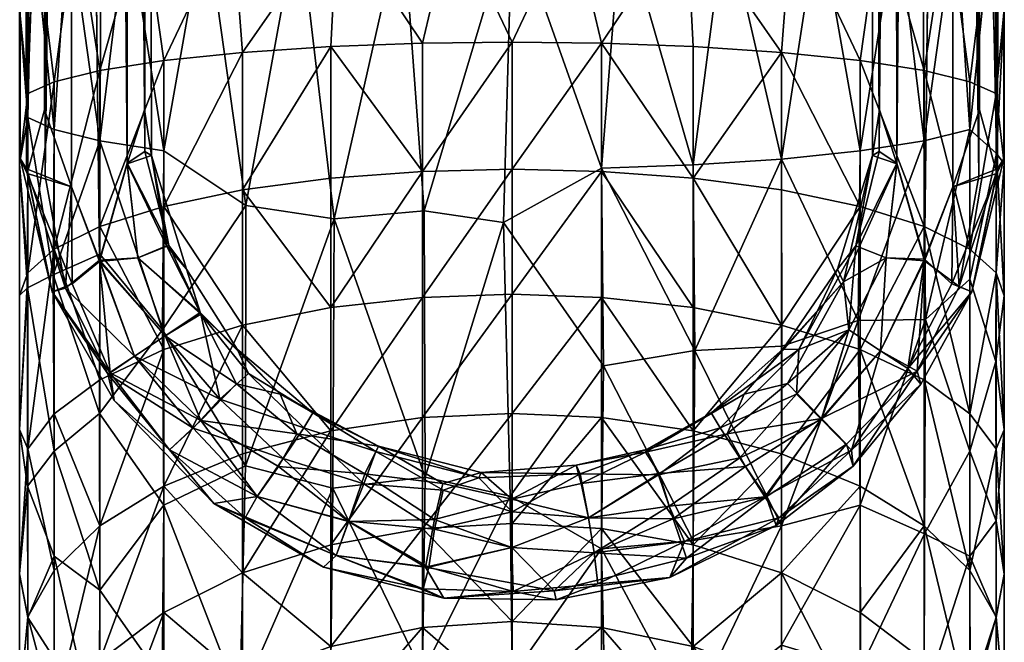
# Model space of a CAD drawing. Units: inches. Extents: x -0.91 to 0.91, y -2.89 to 2.9.
# Drawn here: x -0.59 to 0.59, y -1.7 to -0.95 of the extents above; entities that cross this region are included whole.
import ezdxf

# ---------------------------------------------------------------- set-up
doc = ezdxf.new("R2010")
doc.units = ezdxf.units.IN
doc.layers.get('0').update_dxf_attribs({"true_color": 0xc2ced6})

msp = doc.modelspace()

# ---------------------------------------------------------------- meshes
mesh = msp.add_polyface()
corners = [(0.4412, -1.0567, 6.2847), (0.4328, -1.1117, 6.3116), (0.4331, 1.4133, 6.3189), (0.4618, -1.1216, 6.2577), (0.4589, 1.4335, 6.2599), (0.483, 1.4544, 6.2457), (0.4953, -1.238, 6.2415), (0.5269, 1.4967, 6.2398), (0.5289, -1.1492, 6.2422), (0.5603, -1.1363, 6.2572), (0.5828, -1.1278, 6.2849), (0.5645, 1.5408, 6.259), (0.5875, 1.5714, 6.2934), (0.5902, -1.1152, 6.3188), (0.3978, -1.2634, 6.2751), (-0.5283, -1.1492, 6.2422), (-0.5815, -1.1334, 6.2834), (-0.5606, -1.0567, 6.2573), (0.582, -1.1334, 6.3544), (0.5893, 1.5738, 6.34), (0.5289, -1.1492, 6.3956), (0.5612, -1.0567, 6.3805), (0.5268, 1.4969, 6.398), (0.5645, 1.5406, 6.3788), (0.495, -1.2362, 6.3963), (0.462, -1.1208, 6.3802), (0.483, 1.4544, 6.3921), (0.4408, -1.107, 6.3527), (0.4589, 1.4336, 6.3779), (-0.5896, -1.1152, 6.319), (-0.5887, 1.5738, 6.2978), (-0.5262, 1.4968, 6.2398), (-0.5639, 1.5408, 6.259), (-0.4944, -1.2387, 6.2415), (-0.4824, 1.4544, 6.2457), (-0.4612, -1.1216, 6.2577), (-0.4406, -1.0567, 6.2847), (-0.4584, 1.4336, 6.2599), (-0.4385, 1.4179, 6.3484), (-0.4323, -1.1116, 6.3117), (0.4126, -1.2199, 6.3609), (-0.5822, -1.1278, 6.3529), (-0.5512, -1.2754, 6.3086), (-0.4402, -1.107, 6.3527), (-0.4614, -1.1208, 6.3802), (-0.4584, 1.4335, 6.3779), (-0.4824, 1.4544, 6.3921), (-0.4944, -1.2373, 6.3963), (-0.5263, 1.4968, 6.398), (-0.5283, -1.1492, 6.3956), (-0.5598, -1.1363, 6.3806), (-0.5639, 1.5406, 6.3788), (-0.5869, 1.5714, 6.3444), (-0.4141, -1.2201, 6.2753), (-0.4113, -1.2196, 6.3586)]
mesh.append_faces([[corners[k] for k in face] for face in [(0, 1, 2), (3, 0, 4), (3, 5, 6), (6, 7, 8), (8, 7, 9), (10, 9, 11), (10, 12, 13), (1, 3, 14), (15, 16, 17), (18, 13, 19), (20, 21, 22), (23, 21, 18), (20, 22, 24), (25, 24, 26), (27, 25, 28), (27, 2, 1), (16, 29, 30), (15, 17, 31), (32, 17, 16), (15, 31, 33), (35, 33, 34), (36, 35, 37), (36, 38, 39), (25, 27, 40), (41, 29, 42), (20, 18, 21), (43, 39, 38), (44, 43, 45), (44, 46, 47), (47, 48, 49), (49, 48, 50), (41, 50, 51), (41, 52, 29), (53, 35, 39), (36, 39, 35), (0, 3, 1), (54, 43, 44), (39, 43, 54), (1, 40, 27)]], dxfattribs={"vtx0": -1, "vtx1": -1, "vtx2": -1})
mesh.append_faces([[corners[k] for k in face] for face in [(33, 31, 34)]], dxfattribs={"vtx0": -1, "vtx2": -1})
mesh = msp.add_polyface()
corners = [(0.4412, -1.0567, 6.2847), (0.4331, 1.4133, 6.3189), (0.4589, 1.4335, 6.2599), (0.4953, -1.238, 6.2415), (0.483, 1.4544, 6.2457), (0.5269, 1.4967, 6.2398), (0.4618, -1.1216, 6.2577), (0.5645, 1.5408, 6.259), (0.5603, -1.1363, 6.2572), (0.5828, -1.1278, 6.2849), (0.5875, 1.5714, 6.2934), (0.5893, 1.5738, 6.34), (0.5902, -1.1152, 6.3188), (0.5645, 1.5406, 6.3788), (0.582, -1.1334, 6.3544), (0.5268, 1.4969, 6.398), (0.5612, -1.0567, 6.3805), (0.495, -1.2362, 6.3963), (0.483, 1.4544, 6.3921), (0.4408, -1.107, 6.3527), (0.4589, 1.4336, 6.3779), (0.462, -1.1208, 6.3802), (-0.5639, 1.5408, 6.259), (-0.5815, -1.1334, 6.2834), (-0.5887, 1.5738, 6.2978), (-0.5262, 1.4968, 6.2398), (-0.5606, -1.0567, 6.2573), (-0.4406, -1.0567, 6.2847), (-0.4584, 1.4336, 6.2599), (-0.4385, 1.4179, 6.2894), (-0.4612, -1.1216, 6.2577), (-0.4824, 1.4544, 6.2457), (-0.4385, 1.4179, 6.3484), (-0.4402, -1.107, 6.3527), (-0.4584, 1.4335, 6.3779), (-0.4944, -1.2373, 6.3963), (-0.4824, 1.4544, 6.3921), (-0.5263, 1.4968, 6.398), (-0.4614, -1.1208, 6.3802), (-0.5639, 1.5406, 6.3788), (-0.5598, -1.1363, 6.3806), (-0.5822, -1.1278, 6.3529), (-0.5869, 1.5714, 6.3444), (-0.5896, -1.1152, 6.319)]
mesh.append_faces([[corners[k] for k in face] for face in [(11, 12, 10), (13, 14, 11), (22, 23, 24), (24, 43, 42), (5, 13, 7)]], dxfattribs={"vtx0": -1, "vtx1": -1})
mesh.append_faces([[corners[k] for k in face] for face in [(0, 1, 2), (3, 4, 5), (6, 2, 4), (9, 7, 10), (17, 15, 18), (19, 20, 1), (21, 18, 20), (27, 28, 29), (30, 31, 28), (33, 32, 34), (35, 36, 37), (38, 34, 36), (41, 39, 42), (39, 22, 24), (34, 28, 31), (2, 20, 18), (5, 15, 13), (7, 13, 11)]], dxfattribs={"vtx0": -1, "vtx2": -1})
mesh.append_faces([[corners[k] for k in face] for face in [(42, 39, 24), (1, 20, 2), (10, 7, 11)]], dxfattribs={"vtx1": -1})
mesh.append_faces([[corners[k] for k in face] for face in [(5, 7, 8), (13, 15, 16), (22, 25, 26), (29, 32, 27), (37, 39, 40), (25, 22, 39), (39, 37, 25), (37, 36, 31), (31, 25, 37), (29, 28, 34), (36, 34, 31), (4, 2, 18), (18, 15, 5), (5, 4, 18)]], dxfattribs={"vtx1": -1, "vtx2": -1})
mesh.append_faces([[corners[k] for k in face] for face in [(34, 32, 29)]], dxfattribs={"vtx2": -1})
mesh = msp.add_polyface()
corners = [(0.0331, 1.272, 4.252), (0.0003, -0.8244, 4.252), (0.1317, -0.8244, 4.2372), (0.0328, 1.2724, 3.0709), (0.0715, -0.8244, 3.0752), (-0.0709, -0.8244, 3.0752), (0.5494, -1.0803, 3.8623), (0.4946, -1.0939, 3.9672), (0.4962, -1.3083, 3.9272), (0.4179, -1.106, 4.0608), (0.4155, -1.3096, 4.0285), (0.3234, -1.1159, 4.1369), (0.2177, -1.123, 4.1912), (0.2195, -1.3458, 4.1523), (0.576, -0.8244, 3.7928), (0.5816, -1.1093, 3.746), (0.5908, -0.9359, 3.6603), (0.5908, -1.2801, 3.6018), (0.5908, -1.1217, 3.6375), (0.5324, -0.8244, 3.9176), (0.462, -0.8244, 4.0296), (0.2565, -0.8244, 4.1935), (0.3685, -0.8244, 4.1231), (0.1077, -1.127, 4.2226), (-0.0099, -1.1921, 4.2261), (0.0003, -1.1282, 3.0311), (0.0003, -0.9756, 3.0612), (0.1077, -0.9768, 3.0709), (0.1077, -1.1307, 3.0407), (0.0003, -1.2781, 2.9802), (0.2177, -0.9809, 3.1023), (0.2177, -1.1389, 3.0712), (0.2177, -1.2941, 3.0185), (0.3234, -0.9879, 3.1566), (0.3234, -1.1529, 3.1242), (0.4179, -0.9977, 3.2327), (0.4179, -1.1727, 3.1983), (0.4946, -1.0098, 3.3263), (0.4946, -1.197, 3.2895), (0.5494, -1.0233, 3.4313), (0.5494, -1.2242, 3.3918), (0.581, -1.0374, 3.5403), (0.581, -1.2524, 3.498), (0.2097, -0.8244, 3.1092), (0.3358, -0.8244, 3.1754), (0.4423, -0.8244, 3.2698), (0.5232, -0.8244, 3.387), (0.5737, -0.8244, 3.5201), (0.5495, -1.2601, 3.831)]
mesh.append_faces([[corners[k] for k in face] for face in [(0, 1, 2), (3, 4, 5), (6, 7, 8), (7, 9, 10), (10, 9, 11), (11, 12, 13), (14, 15, 16), (17, 18, 15), (18, 16, 15), (14, 19, 6), (7, 6, 19), (9, 7, 20), (21, 12, 11), (11, 22, 21), (9, 22, 11), (2, 23, 12), (12, 21, 2), (20, 22, 9), (24, 23, 1), (25, 26, 27), (27, 28, 25), (29, 25, 28), (27, 30, 31), (31, 28, 27), (28, 31, 32), (31, 30, 33), (33, 34, 31), (33, 35, 36), (36, 34, 33), (35, 37, 38), (38, 36, 35), (37, 39, 40), (40, 38, 37), (40, 39, 41), (41, 42, 40), (43, 30, 27), (27, 4, 43), (43, 44, 33), (33, 30, 43), (44, 45, 35), (35, 33, 44), (37, 35, 45), (45, 46, 37), (46, 47, 39), (46, 39, 37), (42, 41, 18), (41, 47, 16), (16, 18, 41), (48, 15, 6), (14, 6, 15), (7, 19, 20), (23, 2, 1), (4, 27, 26), (47, 41, 39)]], dxfattribs={"vtx0": -1, "vtx1": -1, "vtx2": -1})
mesh = msp.add_polyface()
corners = [(-0.419, -1.3208, 4.0213), (-0.4173, -1.106, 4.0608), (-0.494, -1.0939, 3.9672), (-0.5488, -1.0803, 3.8623), (-0.5501, -1.2548, 3.8295), (-0.494, -1.2301, 3.9449), (-0.5808, -1.2706, 3.7143), (-0.5804, -1.0662, 3.7533), (-0.105, -1.1782, 4.2182), (-0.0099, -1.1921, 4.2261), (0.0003, -0.8244, 4.252), (-0.1311, -0.8244, 4.2372), (-0.2559, -0.8244, 4.1935), (-0.2132, -1.1875, 4.1868), (-0.3189, -1.1715, 4.1342), (-0.3679, -0.8244, 4.1231), (-0.4614, -0.8244, 4.0296), (-0.5318, -0.8244, 3.9176), (-0.5755, -0.8244, 3.7928), (-0.5903, -1.1215, 3.6375), (-0.5903, -0.9358, 3.6603), (-0.5804, -1.2524, 3.498), (-0.5804, -1.0374, 3.5403), (-0.5488, -1.0233, 3.4313), (-0.5488, -1.2242, 3.3918), (-0.494, -1.0098, 3.3264), (-0.494, -1.197, 3.2895), (-0.4173, -0.9977, 3.2327), (-0.4173, -1.1727, 3.1983), (-0.3229, -0.9879, 3.1566), (-0.3229, -1.1529, 3.1242), (-0.2171, -0.9809, 3.1023), (-0.2171, -1.1389, 3.0712), (-0.2171, -1.2941, 3.0185), (-0.1072, -0.9768, 3.0709), (-0.1072, -1.1307, 3.0407), (0.0003, -0.9756, 3.0612), (0.0003, -1.1282, 3.0311), (-0.1072, -1.2819, 2.9893), (-0.5731, -0.8244, 3.5201), (-0.5226, -0.8244, 3.387), (-0.4417, -0.8244, 3.2698), (-0.3352, -0.8244, 3.1754), (-0.2091, -0.8244, 3.1092), (-0.0709, -0.8244, 3.0752), (0.0715, -0.8244, 3.0752)]
mesh.append_faces([[corners[k] for k in face] for face in [(0, 1, 2), (2, 3, 4), (4, 5, 2), (6, 4, 7), (8, 9, 10), (10, 11, 8), (11, 12, 13), (13, 8, 11), (14, 13, 12), (1, 14, 15), (16, 17, 2), (1, 15, 16), (18, 7, 3), (3, 17, 18), (16, 2, 1), (19, 6, 7), (7, 18, 20), (20, 19, 7), (21, 22, 23), (23, 24, 21), (24, 23, 25), (25, 26, 24), (26, 25, 27), (27, 28, 26), (28, 27, 29), (29, 30, 28), (30, 29, 31), (31, 32, 30), (30, 32, 33), (31, 34, 35), (35, 32, 31), (33, 32, 35), (35, 34, 36), (36, 37, 35), (38, 35, 37), (22, 19, 20), (20, 39, 22), (22, 21, 19), (39, 40, 23), (40, 25, 23), (41, 27, 25), (25, 40, 41), (42, 29, 27), (27, 41, 42), (43, 31, 29), (29, 42, 43), (34, 31, 43), (43, 44, 34), (44, 36, 34), (44, 45, 36), (4, 3, 7), (14, 12, 15), (17, 3, 2), (39, 23, 22)]], dxfattribs={"vtx0": -1, "vtx1": -1, "vtx2": -1})
mesh = msp.add_polyface()
corners = [(0.5494, -1.4666, 3.7723), (0.5807, -1.3588, 3.6933), (0.5495, -1.2601, 3.831), (0.4962, -1.3083, 3.9272), (0.5494, -1.0803, 3.8623), (0.4951, -1.5659, 3.8489), (0.4155, -1.3096, 4.0285), (0.4946, -1.0939, 3.9672), (0.4179, -1.5312, 3.9618), (0.3234, -1.1159, 4.1369), (0.324, -1.3404, 4.0965), (0.3234, -1.556, 4.0344), (0.2195, -1.3458, 4.1523), (0.2177, -1.5737, 4.0862), (0.2177, -1.123, 4.1912), (0.1077, -1.127, 4.2226), (0.1102, -1.3642, 4.1799), (0.1077, -1.5839, 4.1161), (-0.0099, -1.1921, 4.2261), (-0.0021, -1.5204, 4.1482), (0.1077, -1.1307, 3.0407), (0.1077, -1.2819, 2.9893), (0.0003, -1.2781, 2.9802), (0.1077, -1.4262, 2.9175), (0.0003, -1.4212, 2.909), (0.0003, -1.5533, 2.8191), (0.1077, -1.5594, 2.8269), (0.2177, -1.2941, 3.0185), (0.2177, -1.4421, 2.9448), (0.2177, -1.5789, 2.8517), (0.2177, -1.1389, 3.0712), (0.3234, -1.1529, 3.1242), (0.3234, -1.3151, 3.0691), (0.3234, -1.4698, 2.9921), (0.4179, -1.1727, 3.1983), (0.4179, -1.3446, 3.1399), (0.4179, -1.5086, 3.0583), (0.4946, -1.197, 3.2895), (0.4946, -1.3809, 3.2271), (0.4946, -1.5563, 3.1398), (0.5494, -1.2242, 3.3918), (0.5494, -1.4215, 3.3248), (0.5494, -1.6097, 3.231), (0.581, -1.2524, 3.498), (0.581, -1.4637, 3.4263), (0.5908, -1.441, 3.5535), (0.5908, -1.1217, 3.6375), (0.5908, -1.2801, 3.6018), (0.5908, -1.614, 3.4757), (0.5816, -1.1093, 3.746), (0.581, -1.55, 3.6231)]
mesh.append_faces([[corners[k] for k in face] for face in [(0, 1, 2), (3, 2, 4), (5, 0, 3), (6, 3, 7), (8, 5, 3), (9, 10, 6), (6, 10, 11), (11, 8, 6), (12, 10, 9), (11, 10, 12), (12, 13, 11), (12, 14, 15), (15, 16, 12), (13, 12, 16), (16, 17, 13), (18, 16, 15), (19, 17, 16), (20, 21, 22), (21, 23, 24), (25, 24, 23), (23, 26, 25), (27, 21, 20), (21, 27, 28), (28, 23, 21), (23, 28, 29), (30, 31, 32), (32, 27, 30), (28, 27, 32), (32, 33, 28), (29, 28, 33), (32, 31, 34), (34, 35, 32), (33, 32, 35), (35, 36, 33), (35, 34, 37), (37, 38, 35), (35, 38, 39), (39, 36, 35), (37, 40, 41), (41, 38, 37), (38, 41, 42), (41, 40, 43), (43, 44, 41), (42, 41, 44), (44, 43, 45), (43, 46, 47), (45, 48, 44), (1, 49, 2), (50, 1, 0), (0, 2, 3), (8, 3, 6), (47, 49, 1), (1, 45, 47), (45, 1, 50), (43, 47, 45)]], dxfattribs={"vtx0": -1, "vtx1": -1, "vtx2": -1})
mesh = msp.add_polyface()
corners = [(-0.4192, -1.7401, 3.8773), (-0.3261, -1.7661, 3.9511), (-0.4173, -1.5312, 3.9618), (-0.494, -1.0939, 3.9672), (-0.494, -1.2301, 3.9449), (-0.419, -1.3208, 4.0213), (-0.4947, -1.4212, 3.8976), (-0.494, -1.6333, 3.8221), (-0.5488, -1.5924, 3.7245), (-0.5488, -1.4666, 3.7723), (-0.4949, -1.8252, 3.7296), (-0.5488, -1.7154, 3.6681), (-0.5808, -1.5085, 3.6386), (-0.5808, -1.2706, 3.7143), (-0.5804, -1.6661, 3.5698), (-0.5802, -1.8405, 3.4737), (-0.5903, -1.4407, 3.5535), (-0.5903, -1.6136, 3.4759), (-0.5903, -1.1215, 3.6375), (-0.5903, -1.2798, 3.6019), (-0.5903, -1.7732, 3.3885), (-0.5804, -1.4637, 3.4263), (-0.5804, -1.2524, 3.498), (-0.5488, -1.2242, 3.3918), (-0.5488, -1.4215, 3.3248), (-0.5488, -1.6097, 3.231), (-0.5804, -1.6653, 3.3259), (-0.5488, -1.7836, 3.1128), (-0.5804, -1.8515, 3.1992), (-0.494, -1.197, 3.2895), (-0.494, -1.3809, 3.2271), (-0.494, -1.5563, 3.1398), (-0.494, -1.7183, 3.0295), (-0.494, -1.8628, 2.8997), (-0.4173, -1.1727, 3.1983), (-0.4173, -1.3446, 3.1399), (-0.4173, -1.5086, 3.0583), (-0.4173, -1.6601, 2.9552), (-0.4173, -1.7951, 2.8339), (-0.5501, -1.2548, 3.8295)]
mesh.append_faces([[corners[k] for k in face] for face in [(0, 1, 2), (3, 4, 5), (6, 5, 4), (6, 2, 5), (7, 0, 2), (8, 7, 9), (10, 7, 8), (8, 11, 10), (12, 9, 13), (12, 8, 9), (8, 12, 14), (14, 11, 8), (11, 14, 15), (12, 16, 17), (17, 14, 12), (12, 13, 16), (13, 18, 19), (13, 19, 16), (14, 17, 20), (20, 15, 14), (21, 22, 23), (23, 24, 21), (21, 24, 25), (25, 26, 21), (26, 25, 27), (27, 28, 26), (23, 29, 30), (30, 24, 23), (24, 30, 31), (31, 25, 24), (27, 25, 31), (31, 32, 27), (27, 32, 33), (29, 34, 35), (35, 30, 29), (31, 30, 35), (35, 36, 31), (32, 31, 36), (36, 37, 32), (33, 32, 37), (37, 38, 33), (19, 18, 22), (19, 22, 16), (22, 21, 16), (17, 26, 20), (26, 17, 21), (21, 17, 16), (20, 26, 28), (7, 2, 6), (10, 0, 7), (6, 4, 39), (9, 6, 39), (7, 6, 9), (9, 39, 13)]], dxfattribs={"vtx0": -1, "vtx1": -1, "vtx2": -1})
mesh = msp.add_polyface()
corners = [(-0.0021, -1.5204, 4.1482), (0.1102, -1.3642, 4.1799), (-0.0099, -1.1921, 4.2261), (-0.1039, -1.4979, 4.1458), (-0.1072, -1.7327, 4.0597), (0.0003, -1.7365, 4.0688), (-0.2146, -1.511, 4.1091), (-0.2132, -1.1875, 4.1868), (-0.2171, -1.7205, 4.0305), (-0.3189, -1.1715, 4.1342), (-0.3192, -1.484, 4.0613), (-0.3261, -1.7661, 3.9511), (-0.419, -1.3208, 4.0213), (-0.4173, -1.106, 4.0608), (-0.4173, -1.5312, 3.9618), (-0.4173, -1.1727, 3.1983), (-0.3229, -1.1529, 3.1242), (-0.3229, -1.3151, 3.0691), (-0.4173, -1.3446, 3.1399), (-0.4173, -1.5086, 3.0583), (-0.3229, -1.4698, 2.9921), (-0.3229, -1.6127, 2.8949), (-0.4173, -1.6601, 2.9552), (-0.3229, -1.7401, 2.7804), (-0.4173, -1.7951, 2.8339), (-0.3229, -1.8492, 2.6523), (-0.2171, -1.2941, 3.0185), (-0.2171, -1.4421, 2.9448), (-0.2171, -1.5789, 2.8517), (-0.2171, -1.7008, 2.7422), (-0.2171, -1.8052, 2.6196), (-0.1072, -1.1307, 3.0407), (-0.1072, -1.2819, 2.9893), (-0.1072, -1.4262, 2.9175), (-0.1072, -1.5594, 2.8269), (-0.1072, -1.6782, 2.7201), (-0.1072, -1.7799, 2.6008), (0.0003, -1.1282, 3.0311), (0.0003, -1.2781, 2.9802), (0.0003, -1.4212, 2.909), (0.0003, -1.5533, 2.8191), (0.0003, -1.6711, 2.7133), (0.0003, -1.7719, 2.5949), (0.1077, -1.2819, 2.9893), (0.1077, -1.5839, 4.1161), (-0.105, -1.1782, 4.2182)]
mesh.append_faces([[corners[k] for k in face] for face in [(0, 1, 2), (3, 0, 2), (0, 3, 4), (4, 5, 0), (6, 3, 7), (4, 3, 6), (6, 8, 4), (7, 9, 10), (10, 6, 7), (6, 10, 11), (11, 8, 6), (12, 9, 13), (12, 10, 9), (14, 10, 12), (15, 16, 17), (17, 18, 15), (19, 18, 17), (17, 20, 19), (19, 20, 21), (21, 22, 19), (22, 21, 23), (23, 24, 22), (24, 23, 25), (26, 17, 16), (17, 26, 27), (27, 20, 17), (21, 20, 27), (27, 28, 21), (21, 28, 29), (29, 23, 21), (23, 29, 30), (31, 32, 26), (27, 26, 32), (32, 33, 27), (28, 27, 33), (33, 34, 28), (29, 28, 34), (34, 35, 29), (30, 29, 35), (35, 36, 30), (37, 38, 32), (33, 32, 38), (38, 39, 33), (34, 33, 39), (39, 40, 34), (34, 40, 41), (41, 35, 34), (35, 41, 42), (42, 36, 35), (39, 38, 43), (5, 44, 0), (3, 2, 45), (3, 45, 7), (11, 10, 14)]], dxfattribs={"vtx0": -1, "vtx1": -1, "vtx2": -1})
mesh = msp.add_polyface()
corners = [(-0.5274, -1.2656, 6.2632), (-0.5512, -1.2754, 6.3086), (-0.5815, -1.1334, 6.2834), (-0.4944, -1.2387, 6.2415), (-0.5283, -1.1492, 6.2422), (-0.4524, -1.3526, 6.2457), (-0.4817, -1.3726, 6.2715), (-0.4156, -1.3279, 6.2405), (-0.4141, -1.2201, 6.2753), (-0.4486, -1.2344, 6.2457), (-0.4612, -1.1216, 6.2577), (-0.3739, -1.3001, 6.2721), (-0.278, -1.398, 6.2896), (-0.3301, -1.3856, 6.2535), (-0.5896, -1.1152, 6.319), (-0.477, -1.4058, 6.3189), (-0.3902, -1.2479, 6.3189), (-0.3295, -1.344, 6.3189), (-0.4486, -1.2344, 6.3921), (-0.4113, -1.2196, 6.3586), (-0.4614, -1.1208, 6.3802), (-0.4156, -1.3279, 6.3973), (-0.3729, -1.3019, 6.3663), (-0.3501, -1.4041, 6.3979), (-0.3159, -1.3733, 6.3655), (-0.4524, -1.3526, 6.3921), (-0.4944, -1.2373, 6.3963), (-0.5354, -1.2708, 6.3658), (-0.5283, -1.1492, 6.3956), (-0.4323, -1.1116, 6.3117), (-0.5822, -1.1278, 6.3529), (-0.4845, -1.3736, 6.3624), (-0.5598, -1.1363, 6.3806)]
mesh.append_faces([[corners[k] for k in face] for face in [(0, 1, 2), (3, 0, 4), (5, 6, 3), (7, 5, 3), (8, 9, 10), (11, 7, 9), (12, 13, 11), (1, 14, 2), (15, 1, 6), (11, 8, 16), (18, 19, 20), (21, 22, 18), (22, 21, 23), (23, 24, 22), (25, 21, 26), (23, 21, 25), (27, 26, 28), (26, 27, 25), (16, 19, 22), (17, 22, 24), (1, 27, 30), (31, 27, 1), (31, 1, 15), (6, 1, 0), (0, 2, 4), (6, 0, 3), (9, 3, 10), (7, 3, 9), (11, 9, 8), (13, 7, 11), (22, 19, 18), (18, 20, 26), (21, 18, 26), (27, 28, 32), (27, 31, 25), (32, 30, 27)]], dxfattribs={"vtx0": -1, "vtx1": -1, "vtx2": -1})
mesh.append_faces([[corners[k] for k in face] for face in [(22, 17, 16), (8, 29, 16)]], dxfattribs={"vtx0": -1, "vtx2": -1})
mesh.append_faces([[corners[k] for k in face] for face in [(16, 17, 11), (16, 29, 19)]], dxfattribs={"vtx1": -1, "vtx2": -1})
mesh = msp.add_polyface()
corners = [(0.5828, -1.1278, 6.2849), (0.5367, -1.2689, 6.2725), (0.5603, -1.1363, 6.2572), (0.4953, -1.238, 6.2415), (0.4864, -1.3705, 6.273), (0.4424, -1.3459, 6.2401), (0.5289, -1.1492, 6.2422), (0.4044, -1.3209, 6.2457), (0.3716, -1.4274, 6.2386), (0.4492, -1.2344, 6.2457), (0.4618, -1.1216, 6.2577), (0.3978, -1.2634, 6.2751), (0.3309, -1.3851, 6.2538), (0.5518, -1.2754, 6.3292), (0.4906, -1.3862, 6.3362), (0.5902, -1.1152, 6.3188), (-0.3295, -1.344, 6.3189), (-0.278, -1.398, 6.2896), (-0.3739, -1.3001, 6.2721), (0.2786, -1.398, 6.2894), (0.3252, -1.344, 6.3189), (0.3907, -1.2479, 6.3189), (0.4328, -1.1117, 6.3116), (0.4126, -1.2199, 6.3609), (0.3443, -1.3444, 6.3649), (0.4044, -1.3209, 6.3921), (0.3714, -1.4283, 6.3982), (0.4424, -1.3459, 6.3978), (0.4492, -1.2344, 6.3921), (0.495, -1.2362, 6.3963), (0.462, -1.1208, 6.3802), (0.4753, -1.3672, 6.3746), (0.5279, -1.2656, 6.3746), (0.582, -1.1334, 6.3544), (0.5289, -1.1492, 6.3956), (0.3417, -1.3981, 6.3921)]
mesh.append_faces([[corners[k] for k in face] for face in [(20, 24, 21)]], dxfattribs={"vtx0": -1, "vtx1": -1})
mesh.append_faces([[corners[k] for k in face] for face in [(0, 1, 2), (3, 1, 4), (4, 5, 3), (6, 2, 1), (7, 5, 8), (5, 7, 9), (10, 3, 9), (11, 7, 12), (7, 11, 9), (4, 13, 14), (1, 0, 13), (4, 1, 13), (15, 13, 0), (16, 17, 18), (11, 19, 20), (23, 24, 25), (26, 27, 25), (28, 25, 27), (29, 30, 28), (31, 32, 29), (29, 27, 31), (33, 34, 32), (31, 14, 13), (13, 32, 31), (21, 24, 23), (6, 1, 3), (10, 9, 11), (11, 12, 19), (30, 23, 28), (34, 29, 32), (33, 32, 13), (33, 13, 15), (5, 9, 3), (24, 35, 25), (23, 25, 28), (28, 27, 29)]], dxfattribs={"vtx0": -1, "vtx1": -1, "vtx2": -1})
mesh.append_faces([[corners[k] for k in face] for face in [(11, 20, 21)]], dxfattribs={"vtx0": -1, "vtx2": -1})
mesh.append_faces([[corners[k] for k in face] for face in [(21, 22, 11), (22, 21, 23)]], dxfattribs={"vtx1": -1, "vtx2": -1})
mesh = msp.add_polyface()
corners = [(0.3053, -1.5214, 6.2529), (0.3171, -1.5557, 6.3007), (0.2097, -1.5948, 6.2727), (0.4016, -1.458, 6.2632), (0.4095, -1.4845, 6.304), (0.4864, -1.3705, 6.273), (0.3716, -1.4274, 6.2386), (0.4424, -1.3459, 6.2401), (0.2804, -1.4851, 6.2402), (0.1938, -1.5478, 6.2404), (0.2584, -1.4458, 6.2524), (0.1767, -1.4934, 6.2495), (0.3309, -1.3851, 6.2538), (0.2786, -1.398, 6.2894), (0.1603, -1.4677, 6.2987), (0.1898, -1.6182, 6.3329), (0.4906, -1.3862, 6.3362), (0.2392, -1.4204, 6.3392), (0.3252, -1.344, 6.3189), (0.2734, -1.4746, 6.3983), (0.2499, -1.4385, 6.3746), (0.1759, -1.4948, 6.3879), (0.3443, -1.3444, 6.3649), (0.3417, -1.3981, 6.3921), (0.4044, -1.3209, 6.3921), (0.3714, -1.4283, 6.3982), (0.3035, -1.5213, 6.3861), (0.1887, -1.5326, 6.3976), (0.2071, -1.5748, 6.3838), (0.4074, -1.4652, 6.3661), (0.4753, -1.3672, 6.3746), (0.4424, -1.3459, 6.3978), (0.3204, -1.5464, 6.3479), (0.4044, -1.3209, 6.2457)]
mesh.append_faces([[corners[k] for k in face] for face in [(0, 1, 2), (1, 0, 3), (3, 4, 1), (4, 3, 5), (6, 3, 0), (6, 7, 5), (5, 3, 6), (8, 0, 9), (10, 8, 11), (10, 12, 6), (6, 8, 10), (13, 10, 14), (12, 10, 13), (1, 15, 2), (4, 5, 16), (13, 14, 17), (17, 18, 13), (19, 20, 21), (22, 20, 23), (24, 23, 25), (26, 19, 27), (27, 28, 26), (29, 25, 26), (29, 30, 31), (31, 25, 29), (28, 15, 32), (30, 29, 16), (18, 17, 22), (15, 1, 32), (32, 4, 29), (32, 1, 4), (29, 4, 16), (0, 2, 9), (6, 0, 8), (33, 6, 12), (22, 17, 20), (25, 19, 26), (29, 26, 32), (20, 19, 23), (19, 25, 23), (28, 32, 26)]], dxfattribs={"vtx0": -1, "vtx1": -1, "vtx2": -1})
mesh = msp.add_polyface()
corners = [(-0.3054, -1.5209, 6.2529), (-0.3575, -1.5292, 6.3032), (-0.4104, -1.465, 6.2764), (-0.3728, -1.4297, 6.2388), (-0.4817, -1.3726, 6.2715), (-0.4524, -1.3526, 6.2457), (-0.1959, -1.5509, 6.2412), (-0.2107, -1.5918, 6.271), (-0.4156, -1.3279, 6.2405), (-0.2798, -1.4851, 6.2402), (-0.3301, -1.3856, 6.2535), (-0.2579, -1.4458, 6.2524), (-0.278, -1.398, 6.2896), (-0.477, -1.4058, 6.3189), (-0.2257, -1.6056, 6.3189), (-0.2386, -1.4204, 6.3392), (-0.1598, -1.4604, 6.2986), (-0.3295, -1.344, 6.3189), (-0.2493, -1.4385, 6.3746), (-0.3159, -1.3733, 6.3655), (-0.3501, -1.4041, 6.3979), (-0.4524, -1.3526, 6.3921), (-0.3821, -1.4391, 6.3921), (-0.3054, -1.5208, 6.3849), (-0.2744, -1.4752, 6.3987), (-0.4845, -1.3736, 6.3624), (-0.4104, -1.465, 6.3614), (-0.2107, -1.5918, 6.3668), (-0.1954, -1.5507, 6.3968), (-0.3198, -1.5464, 6.3479), (-0.1762, -1.4938, 6.2492), (-0.1774, -1.5056, 6.3921)]
mesh.append_faces([[corners[k] for k in face] for face in [(0, 1, 2), (3, 2, 4), (4, 5, 3), (6, 7, 0), (5, 8, 3), (9, 0, 3), (10, 3, 8), (11, 9, 3), (3, 10, 11), (10, 12, 11), (2, 1, 13), (4, 2, 13), (1, 7, 14), (15, 16, 12), (17, 15, 12), (18, 15, 19), (19, 20, 18), (21, 22, 20), (23, 24, 22), (22, 21, 25), (25, 26, 22), (27, 28, 23), (29, 23, 26), (17, 19, 15), (25, 13, 26), (29, 14, 27), (1, 29, 26), (26, 13, 1), (29, 1, 14), (7, 1, 0), (0, 2, 3), (6, 0, 9), (30, 9, 11), (16, 11, 12), (31, 18, 24), (24, 20, 22), (28, 24, 23), (23, 22, 26), (27, 23, 29), (20, 24, 18)]], dxfattribs={"vtx0": -1, "vtx1": -1, "vtx2": -1})
mesh = msp.add_polyface()
corners = [(0.5494, -1.5924, 3.7245), (0.581, -1.55, 3.6231), (0.5494, -1.4666, 3.7723), (0.5497, -1.7616, 3.644), (0.581, -1.6661, 3.5698), (0.4946, -1.7627, 3.7627), (0.4182, -1.7278, 3.8844), (0.4951, -1.5659, 3.8489), (0.4179, -1.5312, 3.9618), (0.3234, -1.6994, 3.98), (0.3234, -1.556, 4.0344), (0.2177, -1.5737, 4.0862), (0.2147, -1.7838, 4.0058), (0.3238, -1.9055, 3.8819), (0.1077, -1.5839, 4.1161), (0.1127, -1.8133, 4.0241), (0.0003, -1.7365, 4.0688), (0.5908, -1.614, 3.4757), (0.5908, -1.441, 3.5535), (0.5812, -1.8371, 3.4727), (0.5908, -1.7735, 3.3883), (0.0003, -1.6711, 2.7133), (0.0003, -1.5533, 2.8191), (0.1077, -1.5594, 2.8269), (0.1077, -1.6782, 2.7201), (0.0003, -1.7719, 2.5949), (0.1077, -1.7799, 2.6008), (0.2177, -1.5789, 2.8517), (0.1077, -1.4262, 2.9175), (0.2177, -1.7008, 2.7422), (0.2177, -1.8052, 2.6196), (0.3234, -1.4698, 2.9921), (0.3234, -1.6127, 2.8949), (0.3234, -1.7401, 2.7804), (0.3234, -1.8492, 2.6523), (0.4179, -1.5086, 3.0583), (0.4179, -1.6601, 2.9552), (0.4179, -1.7951, 2.8339), (0.4946, -1.5563, 3.1398), (0.4946, -1.7183, 3.0295), (0.4946, -1.8628, 2.8997), (0.5494, -1.6097, 3.231), (0.4946, -1.3809, 3.2271), (0.5494, -1.7836, 3.1128), (0.581, -1.4637, 3.4263), (0.581, -1.6653, 3.3259), (0.581, -1.8514, 3.1992)]
mesh.append_faces([[corners[k] for k in face] for face in [(0, 1, 2), (3, 4, 0), (5, 3, 0), (6, 7, 8), (9, 6, 8), (10, 11, 12), (12, 9, 10), (12, 13, 9), (12, 11, 14), (14, 15, 12), (16, 15, 14), (17, 18, 1), (4, 19, 20), (20, 17, 4), (21, 22, 23), (23, 24, 21), (25, 21, 24), (24, 26, 25), (27, 23, 28), (23, 27, 29), (29, 24, 23), (24, 29, 30), (30, 26, 24), (31, 32, 27), (29, 27, 32), (32, 33, 29), (29, 33, 34), (34, 30, 29), (32, 31, 35), (35, 36, 32), (32, 36, 37), (37, 33, 32), (34, 33, 37), (36, 35, 38), (38, 39, 36), (37, 36, 39), (39, 40, 37), (41, 38, 42), (38, 41, 43), (43, 39, 38), (44, 45, 41), (43, 41, 45), (45, 46, 43), (44, 17, 45), (20, 45, 17), (46, 45, 20), (4, 1, 0), (19, 4, 3), (0, 2, 7), (5, 0, 7), (5, 7, 6), (9, 8, 10), (13, 6, 9), (17, 1, 4)]], dxfattribs={"vtx0": -1, "vtx1": -1, "vtx2": -1})
mesh = msp.add_polyface()
corners = [(-0.1034, -1.6058, 6.2544), (-0.0814, -1.6429, 6.304), (-0.2107, -1.5918, 6.271), (-0.1959, -1.5509, 6.2412), (0.0507, -1.634, 6.2721), (0, -1.5821, 6.2402), (-0.0926, -1.5484, 6.2396), (-0.1762, -1.4938, 6.2492), (-0.2798, -1.4851, 6.2402), (0, -1.5243, 6.2516), (-0.0827, -1.5052, 6.2632), (-0.1598, -1.4604, 6.2986), (-0.2579, -1.4458, 6.2524), (-0.0366, -1.4923, 6.3008), (-0.2257, -1.6056, 6.3189), (-0.0824, -1.5134, 6.3827), (-0.0396, -1.4986, 6.3573), (-0.1629, -1.4671, 6.3577), (-0.1774, -1.5056, 6.3921), (-0.2493, -1.4385, 6.3746), (0.0003, -1.5395, 6.3921), (-0.1954, -1.5507, 6.3968), (-0.2744, -1.4752, 6.3987), (-0.0928, -1.56, 6.3976), (0, -1.5821, 6.3976), (-0.0994, -1.6058, 6.3836), (0.0017, -1.635, 6.3644), (-0.1062, -1.6319, 6.3479), (-0.2107, -1.5918, 6.3668), (-0.2386, -1.4204, 6.3392), (0.0821, -1.4939, 6.3643), (0.0533, -1.6449, 6.3189)]
mesh.append_faces([[corners[k] for k in face] for face in [(0, 1, 2), (0, 2, 3), (4, 0, 5), (6, 0, 3), (7, 3, 8), (9, 5, 6), (10, 6, 7), (11, 7, 12), (10, 7, 11), (9, 10, 13), (14, 2, 1), (15, 16, 17), (18, 17, 19), (20, 16, 15), (21, 18, 22), (23, 15, 18), (24, 20, 23), (25, 23, 21), (26, 24, 25), (27, 25, 28), (25, 27, 26), (11, 17, 16), (17, 11, 29), (13, 16, 30), (27, 1, 26), (14, 27, 28), (27, 14, 1), (31, 26, 1), (4, 1, 0), (5, 0, 6), (6, 3, 7), (9, 6, 10), (17, 29, 19), (15, 17, 18), (23, 18, 21), (20, 15, 23), (24, 23, 25), (25, 21, 28)]], dxfattribs={"vtx0": -1, "vtx1": -1, "vtx2": -1})
mesh.append_faces([[corners[k] for k in face] for face in [(16, 13, 11), (10, 11, 13)]], dxfattribs={"vtx0": -1, "vtx2": -1})
mesh = msp.add_polyface()
corners = [(0.0507, -1.634, 6.2721), (0.0987, -1.5885, 6.2457), (0.2097, -1.5948, 6.2727), (0.0922, -1.5465, 6.2401), (0, -1.5821, 6.2402), (0.1767, -1.4934, 6.2495), (0.1938, -1.5478, 6.2404), (0.0833, -1.5052, 6.2632), (0, -1.5243, 6.2516), (0.0773, -1.4833, 6.3027), (0.1603, -1.4677, 6.2987), (0.0533, -1.6449, 6.3189), (-0.0814, -1.6429, 6.304), (0.1898, -1.6182, 6.3329), (0.1759, -1.4948, 6.3879), (0.1617, -1.4645, 6.3479), (0.0821, -1.4939, 6.3643), (0.2499, -1.4385, 6.3746), (0.2392, -1.4204, 6.3392), (0.0922, -1.5465, 6.3977), (0.0003, -1.5395, 6.3921), (0.1887, -1.5326, 6.3976), (0.2734, -1.4746, 6.3983), (0.0987, -1.5885, 6.3921), (0, -1.5821, 6.3976), (0.2071, -1.5748, 6.3838), (0.1031, -1.6257, 6.3627), (0.0017, -1.635, 6.3644), (-0.0366, -1.4923, 6.3008), (0.2804, -1.4851, 6.2402), (0.2584, -1.4458, 6.2524), (-0.0396, -1.4986, 6.3573)]
mesh.append_faces([[corners[k] for k in face] for face in [(0, 1, 2), (3, 1, 4), (5, 6, 3), (7, 3, 8), (5, 3, 7), (7, 8, 9), (7, 9, 10), (0, 11, 12), (0, 13, 11), (0, 2, 13), (14, 15, 16), (17, 18, 15), (19, 16, 20), (21, 14, 19), (14, 21, 22), (23, 19, 24), (25, 21, 23), (26, 23, 27), (13, 25, 26), (9, 16, 15), (18, 10, 15), (11, 13, 26), (11, 26, 27), (1, 0, 4), (6, 1, 3), (3, 4, 8), (29, 6, 5), (30, 5, 10), (17, 15, 14), (16, 31, 20), (14, 16, 19), (19, 20, 24), (21, 19, 23), (23, 24, 27), (25, 23, 26), (1, 6, 2), (7, 10, 5), (9, 15, 10)]], dxfattribs={"vtx0": -1, "vtx1": -1, "vtx2": -1})
mesh.append_faces([[corners[k] for k in face] for face in [(16, 9, 28), (8, 28, 9)]], dxfattribs={"vtx0": -1, "vtx2": -1})

doc.saveas('drawing.dxf')
